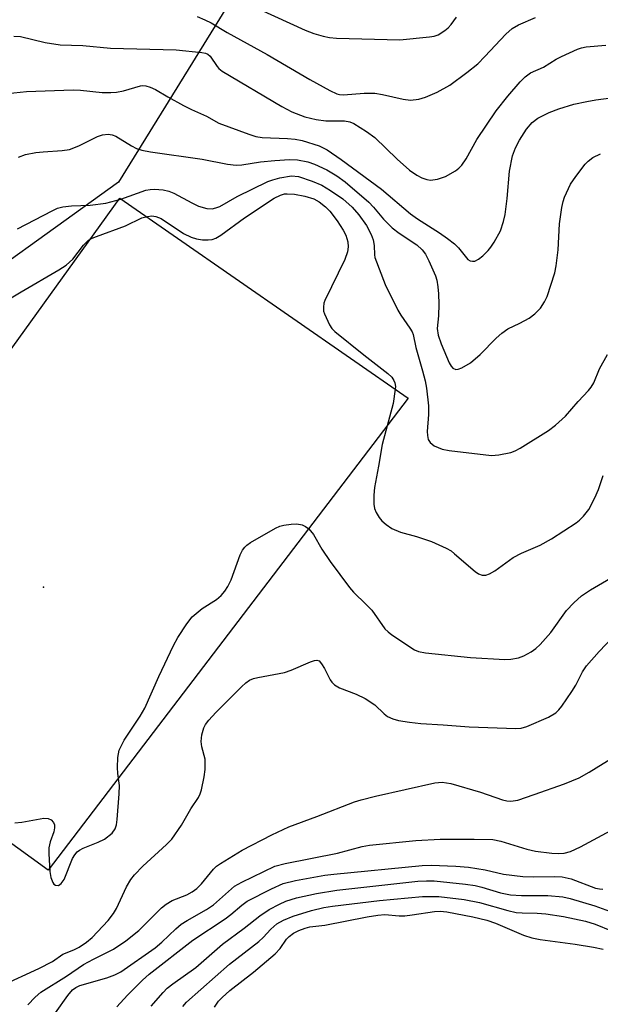
# Model space of a CAD drawing. Units: inches. Extents: x 1273760 to 1279760, y 473454 to 477454.
# Drawn here: x 1274614 to 1274728, y 473624 to 473817 of the extents above; entities that cross this region are included whole.
import ezdxf

# ---------------------------------------------------------------- set-up
doc = ezdxf.new("R2010")
doc.units = ezdxf.units.IN
doc.header["$MEASUREMENT"] = 0
for name, color, linetype in [('CULTRL-Pad', 6, 'Continuous'), ('ELEV-Spot Elevation', 7, 'Continuous'), ('NTRL-Trees', 3, 'Continuous'), ('Undefined', 1, 'Continuous')]:
    doc.layers.add(name, color=color, linetype=linetype)

msp = doc.modelspace()

# ---------------------------------------------------------------- linework, layer by layer
at = {"layer": 'CULTRL-Pad'}
msp.add_lwpolyline([(1274566.31, 473688.68), (1274633.49, 473781.86), (1274689.98, 473742.71), (1274619.43, 473650.2)], close=True, dxfattribs=at)
at = {"layer": 'ELEV-Spot Elevation'}
msp.add_point((1274618.56, 473705.68, 229.28), dxfattribs=at)
at = {"layer": 'NTRL-Trees'}
msp.add_lwpolyline([(1274664.95, 473836.38), (1274633.22, 473785.03), (1274608.5, 473767.26), (1274600.7, 473767.26), (1274547.81, 473757.65), (1274499.73, 473752.84), (1274495.64, 473752.84), (1274468.4, 473767.55), (1274433.18, 473799.01), (1274423.5, 473843.91)], dxfattribs=at)
at = {"layer": 'Undefined'}
for points, elevation in [([(1274660.78, 473818.88), (1274669.79, 473814.8), (1274671.51, 473814.14), (1274673.33, 473813.59), (1274674.56, 473813.33), (1274675.93, 473813.21), (1274688.39, 473812.89), (1274694.21, 473813.47), (1274695.07, 473813.62), (1274695.86, 473813.87), (1274697.2, 473814.69), (1274697.82, 473815.23), (1274698.41, 473815.89), (1274699.47, 473817.33)], 216), ([(1274648.66, 473817.49), (1274650.18, 473816.83), (1274651.42, 473816.19), (1274654.52, 473814.3), (1274662.4, 473810.04), (1274670.76, 473805.1), (1274674.68, 473802.96), (1274676.01, 473802.33), (1274676.53, 473802.18), (1274677.3, 473802.1), (1274681.36, 473802.42), (1274683.44, 473802.45), (1274684.99, 473802.19), (1274689.02, 473801.27), (1274690.45, 473801.09), (1274692.08, 473801.25), (1274693.41, 473801.66), (1274695.72, 473802.65), (1274698.16, 473804.03), (1274701.5, 473806.47), (1274703.64, 473808.22), (1274705.05, 473809.61), (1274709.14, 473813.97), (1274710.36, 473815.08), (1274711.6, 473815.82), (1274714.98, 473817.29)], 218), ([(1274612.74, 473813.64), (1274614.05, 473813.54), (1274618.84, 473812.34), (1274621.77, 473811.93), (1274626.21, 473811.75), (1274631.66, 473811.23), (1274644.52, 473810.9), (1274649.56, 473810.42), (1274650.27, 473810.28), (1274650.71, 473810.1), (1274651.2, 473809.72), (1274652.55, 473807.69), (1274652.9, 473807.3), (1274653.58, 473806.75), (1274665.25, 473799.86), (1274667.22, 473798.78), (1274669.77, 473797.79), (1274671.94, 473797.26), (1274673.86, 473797.02), (1274677.54, 473797.04), (1274678.59, 473796.84), (1274679.37, 473796.49), (1274681.83, 473794.92), (1274683.5, 473793.73), (1274687.85, 473789.49), (1274690.27, 473787.38), (1274691.69, 473786.39), (1274692.69, 473785.83), (1274693.66, 473785.52), (1274694.4, 473785.42), (1274695.76, 473785.58), (1274697.34, 473786.09), (1274699.25, 473787.25), (1274699.92, 473787.75), (1274700.5, 473788.31), (1274701.37, 473789.57), (1274703.44, 473793.38), (1274707.27, 473799), (1274709.53, 473801.86), (1274711.96, 473804.68), (1274712.94, 473805.65), (1274713.98, 473806.4), (1274716.5, 473807.53), (1274719.01, 473809.1), (1274720.03, 473809.65), (1274723.19, 473811.07), (1274724, 473811.34), (1274724.87, 473811.5), (1274728.75, 473811.84)], 220), ([(1274611.45, 473802.36), (1274615.21, 473802.79), (1274624.34, 473803.1), (1274625.78, 473803.03), (1274630.02, 473802.56), (1274631.73, 473802.54), (1274632.85, 473802.64), (1274634.19, 473802.89), (1274637.52, 473803.9), (1274638.03, 473803.94), (1274638.6, 473803.86), (1274639.43, 473803.62), (1274640.51, 473803.16), (1274642.89, 473801.7), (1274645.98, 473800.01), (1274647.55, 473799.22), (1274650.49, 473797.91), (1274652.91, 473796.59), (1274658.79, 473794.38), (1274660.17, 473793.96), (1274661.41, 473793.76), (1274666.38, 473793.59), (1274667.84, 473793.46), (1274669.25, 473793.14), (1274672.55, 473792.12), (1274674.14, 473791.31), (1274676.89, 473789.44), (1274684.75, 473783.65), (1274690.46, 473778.81), (1274691.85, 473777.83), (1274696.16, 473775.08), (1274697.73, 473773.95), (1274699.06, 473772.91), (1274699.89, 473772.15), (1274701.73, 473769.88), (1274702.15, 473769.62), (1274702.62, 473769.51), (1274703.1, 473769.55), (1274703.79, 473769.89), (1274704.65, 473770.59), (1274705.67, 473771.6), (1274706.21, 473772.26), (1274706.85, 473773.22), (1274708.07, 473775.5), (1274708.7, 473777.31), (1274709.01, 473778.67), (1274709.41, 473781.79), (1274709.88, 473787.17), (1274710.44, 473790.18), (1274711.01, 473791.73), (1274711.84, 473793.23), (1274713.21, 473795.42), (1274714.3, 473796.68), (1274715.39, 473797.54), (1274717.67, 473798.66), (1274719.51, 473799.38), (1274722.49, 473800.27), (1274725.04, 473800.84), (1274726.77, 473801.14), (1274734.34, 473802.12)], 222), ([(1274613.6, 473789.93), (1274614.99, 473790.41), (1274617.02, 473790.81), (1274618.47, 473790.97), (1274622.2, 473791.2), (1274623.63, 473791.43), (1274625.46, 473792.13), (1274629.09, 473793.94), (1274630.12, 473794.27), (1274631.19, 473794.4), (1274631.97, 473794.3), (1274632.69, 473794), (1274635.76, 473792.14), (1274636.74, 473791.63), (1274637.81, 473791.3), (1274639.48, 473790.95), (1274649.62, 473789.54), (1274654.58, 473788.56), (1274656.26, 473788.33), (1274657.42, 473788.38), (1274661.04, 473788.96), (1274663.89, 473789.24), (1274666.75, 473789.45), (1274668.31, 473789.38), (1274670.31, 473788.98), (1274671.67, 473788.52), (1274674.04, 473787.41), (1274676.04, 473786.27), (1274677.64, 473785.05), (1274682.29, 473781.09), (1274683.24, 473780.08), (1274685.18, 473777.73), (1274686.89, 473776.09), (1274688.25, 473775.03), (1274691.7, 473772.74), (1274692.73, 473771.76), (1274693.42, 473770.87), (1274694.08, 473769.58), (1274695.33, 473766.64), (1274695.59, 473765.83), (1274695.84, 473764.51), (1274695.98, 473763.13), (1274696.01, 473761.12), (1274695.92, 473758.84), (1274695.71, 473756.32), (1274695.89, 473755), (1274696.48, 473753.35), (1274698.03, 473749.63), (1274698.42, 473748.94), (1274698.73, 473748.57), (1274699.32, 473748.29), (1274699.78, 473748.34), (1274700.5, 473748.62), (1274702.19, 473749.63), (1274704.14, 473751.26), (1274707.26, 473754.44), (1274708.35, 473755.45), (1274709.55, 473756.24), (1274711.91, 473757.36), (1274713.71, 473758.36), (1274714.82, 473759.19), (1274715.94, 473760.33), (1274716.75, 473761.55), (1274717.27, 473762.59), (1274718.77, 473767.24), (1274719.03, 473768.63), (1274719.41, 473771.75), (1274719.69, 473776.82), (1274720.13, 473780.07), (1274720.38, 473781.23), (1274720.66, 473782.04), (1274721.84, 473784.64), (1274722.85, 473786.13), (1274724.67, 473788.51), (1274725.28, 473789.15), (1274726.19, 473789.81), (1274727.7, 473790.55)], 224), ([(1274613.43, 473775.87), (1274620.21, 473779.4), (1274621.27, 473779.88), (1274622.35, 473780.18), (1274624, 473780.4), (1274627.67, 473780.48), (1274630.76, 473780.88), (1274633.68, 473781.68), (1274638.57, 473783.42), (1274639.42, 473783.6), (1274640.27, 473783.64), (1274641.98, 473783.49), (1274643.1, 473783.26), (1274644.09, 473782.83), (1274647.63, 473780.94), (1274648.94, 473780.32), (1274650.54, 473779.86), (1274651.59, 473779.8), (1274652.31, 473779.95), (1274653.06, 473780.26), (1274656.46, 473782.19), (1274662.49, 473785.12), (1274663.46, 473785.48), (1274664.85, 473785.85), (1274667.11, 473786.23), (1274668.5, 473786.11), (1274671.19, 473785.23), (1274673.05, 473784.42), (1274674.81, 473783.39), (1274677.18, 473781.74), (1274679.05, 473780.08), (1274680.36, 473778.61), (1274681.82, 473776.49), (1274682.73, 473774.74), (1274683.16, 473773.72), (1274683.36, 473772.62), (1274683.38, 473770.77), (1274683.46, 473770.26), (1274685.5, 473764.96), (1274687.96, 473759.93), (1274688.56, 473758.94), (1274690.36, 473756.4), (1274690.77, 473755.67), (1274690.97, 473755.16), (1274691.48, 473752.6), (1274692.83, 473748.07), (1274693.34, 473746.06), (1274693.61, 473744.63), (1274693.99, 473741.2), (1274693.97, 473739.51), (1274693.72, 473736.16), (1274693.77, 473735.35), (1274693.95, 473734.61), (1274694.29, 473733.97), (1274695.12, 473733.35), (1274696.67, 473732.72), (1274698.07, 473732.44), (1274706.33, 473731.47), (1274707.79, 473731.58), (1274710.13, 473732.05), (1274710.95, 473732.35), (1274711.94, 473732.87), (1274717.49, 473736.36), (1274718.88, 473737.38), (1274720.86, 473739.18), (1274723.34, 473742.04), (1274725.37, 473744.18), (1274725.86, 473744.81), (1274726.38, 473745.68), (1274727.49, 473748.44), (1274729.05, 473751.26)], 226), ([(1274611.56, 473761.92), (1274614.13, 473763.53), (1274621.54, 473767.8), (1274623, 473768.77), (1274624.31, 473769.9), (1274626.36, 473772.64), (1274627.38, 473773.61), (1274628.1, 473774.05), (1274628.89, 473774.39), (1274634.6, 473776.46), (1274637.82, 473778), (1274638.93, 473778.31), (1274639.76, 473778.4), (1274640.56, 473778.29), (1274641.57, 473777.87), (1274645.99, 473774.97), (1274647.48, 473774.24), (1274648.55, 473773.92), (1274649.67, 473773.74), (1274650.79, 473773.71), (1274651.61, 473773.8), (1274652.29, 473774.03), (1274653.28, 473774.6), (1274657.92, 473777.99), (1274663.71, 473781.84), (1274664.99, 473782.49), (1274665.75, 473782.69), (1274666.29, 473782.74), (1274667.74, 473782.64), (1274669.74, 473782.29), (1274671.52, 473781.73), (1274672.56, 473781.17), (1274673.83, 473780.17), (1274674.62, 473779.32), (1274676.09, 473777.43), (1274677.29, 473775.58), (1274677.76, 473774.61), (1274678.16, 473773.32), (1274678.26, 473772.31), (1274678.13, 473771.34), (1274677.56, 473769.83), (1274673.68, 473761.85), (1274673.5, 473761.31), (1274673.39, 473760.52), (1274673.43, 473759.74), (1274673.58, 473759.19), (1274674.57, 473757.06), (1274675.05, 473756.33), (1274675.6, 473755.74), (1274681.29, 473751.19), (1274686.03, 473747.55), (1274686.82, 473746.77), (1274687.21, 473746.15), (1274687.38, 473745.69), (1274687.49, 473745), (1274687.48, 473744.44), (1274687.05, 473741.61), (1274684.89, 473733.58), (1274684.19, 473729.39), (1274683.38, 473725.16), (1274683.27, 473723.7), (1274683.28, 473721.92), (1274683.41, 473721.07), (1274683.72, 473720.27), (1274684.3, 473719.28), (1274684.84, 473718.63), (1274685.68, 473717.93), (1274686.83, 473717.16), (1274688.51, 473716.44), (1274691.61, 473715.56), (1274694.59, 473714.58), (1274697.42, 473713.31), (1274698.4, 473712.75), (1274699.1, 473712.22), (1274703.11, 473708.74), (1274703.79, 473708.28), (1274704.5, 473707.99), (1274705.22, 473707.99), (1274705.96, 473708.24), (1274706.96, 473708.86), (1274710.59, 473711.49), (1274712.2, 473712.29), (1274715.86, 473713.89), (1274718.11, 473715.1), (1274722.93, 473718.26), (1274723.61, 473718.79), (1274724.4, 473719.55), (1274725.4, 473720.88), (1274726.58, 473723.19), (1274727.29, 473724.78), (1274728.22, 473727.51)], 228), ([(1274612.94, 473659.51), (1274614.29, 473659.6), (1274618.62, 473660.41), (1274619.42, 473660.36), (1274620.06, 473660.09), (1274620.51, 473659.58), (1274620.66, 473659.09), (1274620.7, 473658.54), (1274620.58, 473657.73), (1274619.81, 473655.78), (1274619.56, 473654.59), (1274619.55, 473653.44), (1274619.79, 473649.93), (1274619.98, 473648.8), (1274620.33, 473647.82), (1274620.56, 473647.48), (1274620.86, 473647.26), (1274621.44, 473647.24), (1274622, 473647.59), (1274622.6, 473648.41), (1274624.24, 473652.5), (1274624.65, 473653.22), (1274625.15, 473653.79), (1274625.56, 473654.12), (1274626.3, 473654.51), (1274629.22, 473655.67), (1274630.49, 473656.3), (1274631.99, 473657.48), (1274632.6, 473658.33), (1274632.83, 473659.07), (1274633, 473660.12), (1274633.38, 473665.16), (1274633.4, 473666.83), (1274633.11, 473669.15), (1274633.05, 473670.31), (1274633.13, 473672.32), (1274633.39, 473673.7), (1274634.35, 473675.66), (1274637.45, 473680.41), (1274638.36, 473681.93), (1274641.16, 473688.16), (1274644.04, 473694.23), (1274644.87, 473695.77), (1274646.6, 473698.47), (1274647.66, 473699.84), (1274649.65, 473701.51), (1274652.45, 473703.25), (1274653.33, 473704.04), (1274654.06, 473704.9), (1274654.66, 473705.82), (1274655.32, 473707.12), (1274657.07, 473711.98), (1274657.56, 473712.91), (1274658, 473713.51), (1274658.38, 473713.89), (1274659.09, 473714.4), (1274664.02, 473717.21), (1274664.82, 473717.58), (1274665.64, 473717.82), (1274667.05, 473718.02), (1274668.18, 473718.07), (1274669.22, 473717.9), (1274669.89, 473717.55), (1274670.51, 473717.09), (1274671.43, 473715.99), (1274673.07, 473713.1), (1274674.69, 473710.7), (1274678.52, 473705.58), (1274679.27, 473704.7), (1274681.79, 473702.28), (1274682.88, 473701.13), (1274685.46, 473697.48), (1274686.08, 473696.88), (1274686.78, 473696.35), (1274691.22, 473693.41), (1274692.01, 473693.08), (1274693.42, 473692.81), (1274702.2, 473691.9), (1274708.97, 473691.52), (1274710.14, 473691.57), (1274711.6, 473691.82), (1274712.67, 473692.19), (1274714.11, 473693), (1274715.02, 473693.63), (1274715.86, 473694.41), (1274717.98, 473696.76), (1274721.03, 473701.07), (1274722.46, 473702.57), (1274723.99, 473703.97), (1274725.71, 473705.12), (1274733.61, 473709.72)], 230), ([(1274610.23, 473627.54), (1274617.64, 473630.92), (1274620.28, 473632.29), (1274622.32, 473633.74), (1274624.48, 473634.58), (1274625.52, 473635.1), (1274626.97, 473636.1), (1274628.09, 473637.03), (1274631.19, 473640.35), (1274632.25, 473641.75), (1274632.87, 473642.73), (1274634.82, 473646.94), (1274635.66, 473648.4), (1274636.38, 473649.3), (1274637.97, 473650.99), (1274642.67, 473655.24), (1274643.66, 473656.28), (1274645.58, 473659.05), (1274647.42, 473662.22), (1274648.9, 473664.44), (1274649.25, 473665.16), (1274649.5, 473665.95), (1274650.03, 473668.51), (1274650.23, 473669.95), (1274650.19, 473671.95), (1274649.55, 473674.38), (1274649.43, 473675.4), (1274649.56, 473676.76), (1274649.93, 473678.07), (1274650.31, 473678.75), (1274650.95, 473679.6), (1274652.32, 473681.09), (1274657.34, 473686.14), (1274658.21, 473686.94), (1274658.92, 473687.43), (1274659.72, 473687.74), (1274660.57, 473687.94), (1274665.78, 473688.94), (1274667.06, 473689.4), (1274670.84, 473691.03), (1274671.63, 473691.29), (1274672.11, 473691.34), (1274672.53, 473691.2), (1274673.04, 473690.67), (1274673.61, 473689.72), (1274674.7, 473687.48), (1274675.01, 473687.05), (1274675.59, 473686.51), (1274676.53, 473685.95), (1274679.81, 473684.72), (1274681.57, 473683.83), (1274683.45, 473682.63), (1274685.3, 473680.86), (1274685.97, 473680.33), (1274687, 473679.84), (1274688.08, 473679.53), (1274690.27, 473679.18), (1274692.49, 473678.93), (1274696.84, 473678.69), (1274701.99, 473678.27), (1274711.08, 473677.94), (1274712.16, 473678.05), (1274713.24, 473678.37), (1274717.49, 473680.2), (1274718.96, 473681.04), (1274719.56, 473681.65), (1274720.09, 473682.34), (1274722.11, 473685.23), (1274722.85, 473686.46), (1274724.19, 473689.08), (1274724.96, 473690.22), (1274727.44, 473693.03), (1274731.43, 473697.22)], 232), ([(1274615.48, 473623.84), (1274616.9, 473625.35), (1274618, 473626.31), (1274623.05, 473629.43), (1274626.38, 473631.71), (1274628.35, 473632.79), (1274632.25, 473634.75), (1274634.67, 473636.35), (1274637.22, 473638.4), (1274641.67, 473642.83), (1274642.56, 473643.58), (1274643.77, 473644.25), (1274646.64, 473645.36), (1274647.65, 473645.95), (1274648.59, 473646.64), (1274649.49, 473647.56), (1274651.85, 473650.44), (1274652.47, 473651.02), (1274653.19, 473651.54), (1274657.48, 473654.14), (1274663.27, 473657.13), (1274666.61, 473658.73), (1274672.13, 473660.73), (1274679.49, 473663.57), (1274680.82, 473664.02), (1274683.6, 473664.72), (1274695.24, 473667.31), (1274696.66, 473667.43), (1274698.36, 473667.2), (1274704.17, 473665.52), (1274708.5, 473663.98), (1274709.32, 473663.79), (1274710.14, 473663.72), (1274711.51, 473663.94), (1274714.73, 473665.01), (1274720.65, 473667.12), (1274723.49, 473668.33), (1274725.51, 473669.4), (1274730.47, 473672.5)], 234), ([(1274620.86, 473622.24), (1274623.27, 473625.67), (1274624.22, 473626.76), (1274624.89, 473627.25), (1274625.62, 473627.62), (1274630.93, 473629.09), (1274632.5, 473629.68), (1274633.7, 473630.32), (1274640.44, 473634.97), (1274641.74, 473636.11), (1274644.44, 473638.73), (1274645.52, 473639.62), (1274646.68, 473640.37), (1274650.46, 473642.49), (1274651.85, 473643.42), (1274655.99, 473647.06), (1274657.38, 473647.85), (1274663.86, 473650.97), (1274665.87, 473651.54), (1274676.14, 473653.52), (1274681.02, 473654.82), (1274682.43, 473655.13), (1274691.53, 473656.01), (1274696.28, 473656.32), (1274702.93, 473656.32), (1274706.6, 473656.2), (1274708.16, 473655.89), (1274713.28, 473654.33), (1274714.94, 473653.92), (1274718.14, 473653.52), (1274719.52, 473653.5), (1274720.61, 473653.57), (1274721.83, 473653.88), (1274723.81, 473654.76), (1274731.4, 473658.92)], 236), ([(1274632.92, 473623.47), (1274635, 473625.73), (1274637.93, 473628.67), (1274639.22, 473629.86), (1274647.77, 473636.5), (1274654.11, 473640.68), (1274655.25, 473641.54), (1274657.39, 473643.36), (1274658.43, 473644.11), (1274663.19, 473646.59), (1274665.48, 473647.6), (1274667.95, 473648.19), (1274673.68, 473649.22), (1274675.44, 473649.46), (1274692.75, 473651.12), (1274694.49, 473651.2), (1274699.37, 473651.02), (1274701.81, 473650.79), (1274705.08, 473650.31), (1274708.72, 473649.44), (1274712.5, 473648.99), (1274714.52, 473648.89), (1274718.72, 473648.97), (1274720.19, 473648.89), (1274721.93, 473648.49), (1274726.75, 473646.71), (1274727.52, 473646.54), (1274728.18, 473646.51)], 238), ([(1274639.63, 473623.56), (1274641.96, 473626.25), (1274642.79, 473627.07), (1274643.89, 473627.95), (1274648.4, 473631.12), (1274653.61, 473635.73), (1274657.89, 473638.87), (1274660.9, 473641.3), (1274662.78, 473642.51), (1274664.76, 473643.57), (1274666.04, 473644.11), (1274668.13, 473644.8), (1274672.02, 473645.65), (1274676.02, 473646.27), (1274691.91, 473648.03), (1274693.62, 473648.15), (1274695.11, 473648.13), (1274701.25, 473647.48), (1274703.14, 473647.21), (1274704.42, 473646.91), (1274708.11, 473645.78), (1274710.04, 473645.39), (1274712.22, 473645.23), (1274717.37, 473645.27), (1274720.31, 473645.02), (1274721.78, 473644.67), (1274726.6, 473643.23), (1274733.07, 473640.86)], 240), ([(1274645.87, 473623.49), (1274646.59, 473624.33), (1274655, 473631.82), (1274660.74, 473636.22), (1274661.56, 473637), (1274663.09, 473638.68), (1274664.28, 473639.67), (1274665.55, 473640.43), (1274667.45, 473641.21), (1274671.07, 473642.3), (1274673.5, 473642.87), (1274675.2, 473643.15), (1274684.37, 473644.24), (1274692.82, 473645.08), (1274695.99, 473645.08), (1274700.95, 473644.5), (1274703.97, 473643.91), (1274709.53, 473642.34), (1274711.2, 473641.94), (1274712.33, 473641.83), (1274715.31, 473641.8), (1274716.97, 473641.63), (1274720.42, 473641.13), (1274724.73, 473640.22), (1274726.64, 473639.61), (1274733.05, 473637.04)], 242), ([(1274652.05, 473623.4), (1274652.85, 473624.52), (1274653.58, 473625.3), (1274655.07, 473626.63), (1274659.69, 473630.22), (1274663.92, 473633.85), (1274664.94, 473634.88), (1274666.18, 473636.67), (1274666.7, 473637.23), (1274667.56, 473637.84), (1274668.57, 473638.37), (1274669.79, 473638.87), (1274670.72, 473639.11), (1274673.69, 473639.47), (1274681.98, 473641.07), (1274684.03, 473641.38), (1274685.44, 473641.5), (1274688.21, 473641.3), (1274689.34, 473641.3), (1274690.77, 473641.44), (1274695.17, 473642.1), (1274696.28, 473642.15), (1274697.56, 473642.07), (1274702.66, 473641.08), (1274705.44, 473640.42), (1274707.12, 473639.81), (1274712.62, 473637.51), (1274714.21, 473636.98), (1274715.88, 473636.66), (1274722.76, 473635.7), (1274726.31, 473635.12), (1274728.24, 473634.74)], 244)]:
    msp.add_lwpolyline(points, dxfattribs=dict(at, elevation=elevation))

doc.saveas('drawing.dxf')
